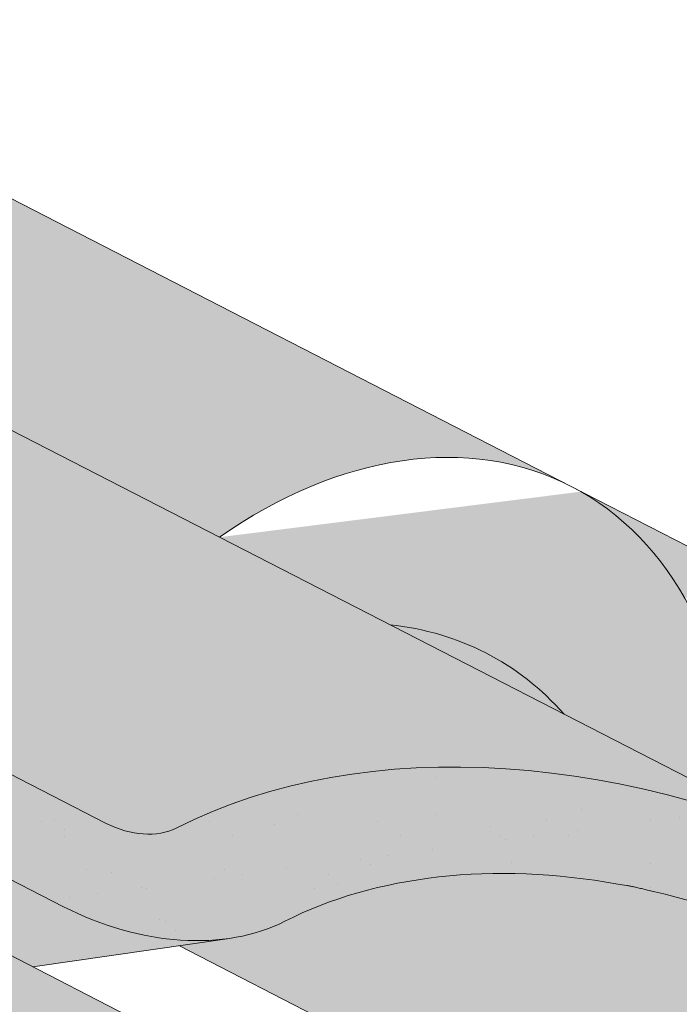
# Model space of a CAD drawing. Units: metres. Extents: x -3 to 277, y 0 to 190.
# Drawn here: x 119 to 126, y 120 to 132 of the extents above; entities that cross this region are included whole.
import ezdxf

# ---------------------------------------------------------------- set-up
doc = ezdxf.new("R2010")
doc.units = ezdxf.units.M
doc.header["$LTSCALE"] = 0.05
doc.layers.get('0').update_dxf_attribs({"linetype": 'CONTINUOUS'})

msp = doc.modelspace()

# ---------------------------------------------------------------- hatches: boundary and pattern name
at = {"linetype": 'Continuous', "lineweight": 9, "true_color": 0xe2d5bb}
h = msp.add_hatch(color=254, dxfattribs=at)
h.paths.add_polyline_path([(81.30610912891937, 140.168247457577), (81.30610912891937, 136.7955607468877), (101.7826507659472, 126.2767027602891), (101.7826507659472, 129.6493894709771)])
h.paths.add_polyline_path([(106.4405590399558, 127.2566086724702), (106.4405590399558, 123.8839219617826), (117.511307181148, 118.1968469875584), (121.3232987267894, 116.2386160311058), (122.6941126000851, 118.907111735574)])
at = {"linetype": 'Continuous', "lineweight": 9, "true_color": 0x96363a}
h = msp.add_hatch(color=17, dxfattribs=at)
h.dxf.hatch_style = 1
edge = h.paths.add_edge_path()
edge.add_spline(control_points=[(129.0657639631081, 120.5042912680899), (128.8876000691179, 120.6222092561831), (128.7052622946535, 120.7340402300315), (128.2500616752832, 120.9923175420096), (127.9730766533884, 121.1317493113558), (127.6903083256085, 121.2570223774523)], knot_values=[-15.66483384577618, -15.66483384577618, -15.66483384577618, -15.66483384577618, -9.278267852786936, -9.278267852786936, -6.1013253179e-06, -6.1013253179e-06, -6.1013253179e-06, -6.1013253179e-06], degree=3, periodic=0)
edge.add_ellipse((126.1068222960847, 116.8099237616117), major_axis=(5.912419372061064, -3.036988173977137), ratio=0.7071067811865472, start_angle=97.58847713634707, end_angle=117.6838891322895)
edge.add_spline(control_points=[(126.0637428234924, 121.7859252847269), (126.0458235809, 121.7898940798349), (126.0263684486849, 121.7947113982589), (125.9925430389131, 121.8031595470775), (125.9712658471813, 121.8085193739203), (125.9417075162734, 121.8154567680832), (125.9322782361069, 121.8175950369917), (125.9161258728811, 121.8210971320508), (125.9094984755867, 121.8224898342882), (125.9020936352496, 121.8239919542234), (125.9013512266094, 121.8241419657312), (125.899860575566, 121.82444198605), (125.899112391192, 121.8245919743578), (125.8968084373259, 121.8250520171548), (125.8952525827204, 121.8253601146236), (125.8864123525733, 121.8270962824208), (125.8791445954032, 121.8284680864218), (125.8593846568452, 121.8320605858433), (125.8472811014272, 121.8341170713739), (125.7973396215839, 121.842199033484), (125.7636691524752, 121.8468024528461), (125.7301572584527, 121.8528187638714)], knot_values=[-3.229731892711856, -3.229731892711856, -3.229731892711856, -3.229731892711856, -2.685582960873966, -2.685582960873966, -2.116326002444113, -2.116326002444113, -1.844330571164863, -1.844330571164863, -1.657776771941324, -1.657776771941324, -1.636991348620692, -1.636991348620692, -1.61605066412869, -1.61605066412869, -1.572519164328063, -1.572519164328063, -1.3688266122044, -1.3688266122044, -1.021448178979862, -1.021448178979862, -1.83276050796e-05, -1.83276050796e-05, -1.83276050796e-05, -1.83276050796e-05], degree=3, periodic=0)
edge.add_ellipse((126.1068222960847, 116.8099237616117), major_axis=(5.912419372061064, -3.036988173977137), ratio=0.7071067811865472, start_angle=121.4594803317261, end_angle=160.1583297862419)
edge.add_ellipse((120.0822774748202, 123.2771379761383), major_axis=(2.390126980194902, -1.227718623522674), ratio=0.7071067811865472, start_angle=270, end_angle=340.1583297862423, ccw=False)
edge.add_line((119.2141493107403, 121.5870629805447), (114.8609059264999, 123.8231609033107))
edge.add_spline(control_points=[(114.8609059264999, 123.8231609033107), (114.6519180147704, 123.9483022714216), (114.4314548080028, 124.1051732681983), (113.9646307665266, 124.5318480843803), (113.7388308848071, 124.8027671065194), (113.4139405055878, 125.3807024086969), (113.3313331549248, 125.6384004921787), (113.279908459832, 125.9505008532519), (113.2764041912807, 126.0041847956773), (113.2646555903417, 126.1435666709522), (113.2512543957286, 126.2405801140742), (113.2132121374712, 126.4433320796181), (113.1875810892814, 126.5487445618328), (113.0806089744664, 126.9119829008795), (112.973226828797, 127.1627460503663), (112.8440575344183, 127.4007584214531)], knot_values=[-25.45398980698394, -25.45398980698394, -25.45398980698394, -25.45398980698394, -22.48794049209012, -22.48794049209012, -18.914544058563, -18.914544058563, -15.62216031345948, -15.62216031345948, -14.36253968489265, -14.36253968489265, -11.412710034128, -11.412710034128, -8.153255518216667, -8.153255518216667, -0.0293250075017345, -0.0293250075017345, -0.0293250075017345, -0.0293250075017345], degree=3, periodic=0)
edge.add_spline(control_points=[(112.8440575344183, 127.4007584214531), (112.5656682936745, 127.9124310245277), (112.2162192863057, 128.3878912428096), (111.4131608347417, 129.2697720086682), (110.9496643498434, 129.6782804309577), (110.4569489747404, 130.0357316292288)], knot_values=[-35.73888908413742, -35.73888908413742, -35.73888908413742, -35.73888908413742, -18.27506432687561, -18.27506432687561, -0.0137565859905873, -0.0137565859905873, -0.0137565859905873, -0.0137565859905873], degree=3, periodic=0)
edge.add_spline(control_points=[(110.3635414846274, 130.1855644239414), (110.3643089291278, 130.1673606602364), (110.3689157813053, 130.1494578456649), (110.3841909057845, 130.1136706829618), (110.3955898197313, 130.0959997979917), (110.4229284943956, 130.0634677189154), (110.4392782512423, 130.0485585233766), (110.4569514274166, 130.0357383374963)], knot_values=[-1.814066931324257, -1.814066931324257, -1.814066931324257, -1.814066931324257, -1.267468810272692, -1.267468810272692, -0.6501835417112075, -0.6501835417112075, -7.2112929623e-06, -7.2112929623e-06, -7.2112929623e-06, -7.2112929623e-06], degree=3, periodic=0)
edge.add_ellipse((110.0960184443251, 130.239167914973), major_axis=(0.251592313704749, -0.1292335393181874), ratio=0.7071067811865474, start_angle=15.85756886561878, end_angle=89.99999999999928)
edge.add_line((110.1874003563325, 130.4170705460888), (109.4598046718836, 130.7908091715236))
edge.add_ellipse((109.368422759875, 130.6129065404086), major_axis=(0.251592313704728, -0.1292335393181767), ratio=0.7071067811865474, start_angle=89.99999999999928, end_angle=164.5690988050574)
edge.add_ellipse((108.8152911589772, 131.1218716001995), major_axis=(0.4402865489832724, -0.2261586938068088), ratio=0.7071067811865474, start_angle=195.4309011949356, end_angle=344.5690988050596, ccw=False)
edge.add_ellipse((108.079395734062, 131.2750313977605), major_axis=(0.2515923137047232, -0.1292335393181742), ratio=0.7071067811865476, start_angle=15.43090119494141, end_angle=89.99999999999928)
edge.add_line((108.1707776460711, 131.4529340288753), (107.6069814012887, 131.7425350230178))
edge.add_ellipse((107.5155994892805, 131.5646323919026), major_axis=(0.2515923137047268, -0.129233539318176), ratio=0.7071067811865472, start_angle=89.99999999999928, end_angle=157.7923457013987)
edge.add_line((107.3434051102192, 131.7655032355305), (107.1363461584239, 131.6751248246794))
edge.add_ellipse((107.0502489688937, 131.7755602464935), major_axis=(0.1257961568523656, -0.0646167696590895), ratio=0.7071067811865475, start_angle=269.99999999999943, end_angle=337.79234570139675, ccw=False)
edge.add_line((107.0045580128887, 131.6866089309363), (106.5989324775252, 131.8949635614931))
edge.add_ellipse((106.6903143895346, 132.0728661926077), major_axis=(0.2515923137047251, -0.1292335393181751), ratio=0.7071067811865476, start_angle=257.0298610895775, end_angle=269.9999999999993, ccw=False)
edge.add_line((106.5596791804209, 131.9180502727682), (106.1761726469353, 132.1743697994444))
edge.add_line((106.1761726469353, 132.1743697994444), (106.4932603613806, 132.7916772890133))
edge.add_ellipse((107.1460168562229, 126.3245365793609), major_axis=(-7.547769411141787, 3.877006179545283), ratio=0.7071067811865475, start_angle=199.8416702137564, end_angle=302.95145732787444, ccw=False)
edge.add_ellipse((115.912019037746, 125.1944012982847), major_axis=(-0.7547769411141707, 0.387700617954524), ratio=0.7071067811865471, start_angle=19.84167021375789, end_angle=90.00000000000158)
edge.add_line((115.6378733017201, 124.6606934049396), (119.7167498267867, 122.5655274516789))
edge.add_ellipse((119.9908955628128, 123.0992353450239), major_axis=(-0.7547769411141642, 0.3877006179545208), ratio=0.7071067811865474, start_angle=90.00000000000158, end_angle=160.1583297862421)
edge.add_ellipse((126.0154403840772, 116.6320211304972), major_axis=(-7.547769411141795, 3.877006179545287), ratio=0.7071067811865475, start_angle=199.8416702136077, end_angle=340.1583297862408, ccw=False)
edge.add_ellipse((134.7814425656002, 115.5018858494211), major_axis=(-0.7547769411141707, 0.387700617954524), ratio=0.7071067811865471, start_angle=19.8416702137558, end_angle=89.99999999999719)
edge.add_line((134.5072968295748, 114.9681779560758), (136.6847515125005, 113.8497011185452))
edge.add_line((136.6847515125005, 113.8497011185452), (136.6847515125005, 112.6130696048844))
edge.add_line((136.6847515125005, 112.6130696048844), (133.3468249911382, 114.327637319564))
edge.add_spline(control_points=[(133.3468249911087, 114.3276373195878), (133.246799859522, 114.4043080304549), (133.1504093182297, 114.4855364850557), (132.7640982601528, 114.844910524281), (132.5302643567153, 115.1483181420486), (132.2156357880165, 115.7566290533584), (132.1466795726579, 116.0184078377363), (132.1111147578746, 116.2936851199376), (132.1116498706471, 116.3051077514603), (132.1014133316827, 116.4099850737692), (132.0956587096993, 116.456427081473), (132.0695592985574, 116.6313614725052), (132.0414685976287, 116.7588662187954), (131.9331593115979, 117.1405519293296), (131.8287763699683, 117.3887931976874), (131.696088766951, 117.6370725877287), (131.6920069013806, 117.644626461266), (131.6855698459305, 117.6564313327927)], knot_values=[-37.61498207521388, -37.61498207521388, -37.61498207521388, -37.61498207521388, -35.12633789905134, -35.12633789905134, -27.14789376616006, -27.14789376616006, -19.741972629851, -19.741972629851, -17.52369684325212, -17.52369684325212, -15.7508430807229, -15.7508430807229, -10.82483663900226, -10.82483663900226, -0.7223210038023379, -0.7223210038023379, -0.1832772510276457, -0.1832772510276457, -0.1832772510276457, -0.1832772510276457], degree=3, periodic=0)
edge.add_spline(control_points=[(131.6859875423831, 117.6566591877844), (131.3421765541844, 118.2695767854712), (130.9071422914328, 118.8161074416722), (130.0939752919376, 119.6982501351968), (129.5925349820673, 120.152252171993), (129.0657639597384, 120.5042912380079)], knot_values=[-36.38442081458756, -36.38442081458756, -36.38442081458756, -36.38442081458756, -19.0930884706572, -19.0930884706572, -0.0967154382140028, -0.0967154382140028, -0.0967154382140028, -0.0967154382140028], degree=3, periodic=0)
at = {"linetype": 'Continuous', "lineweight": 9}
h = msp.add_hatch(dxfattribs=at)
h.set_pattern_fill('AR-SAND', color=256, scale=0.025)
h.set_pattern_definition([(37.5, (7.701420240304003, -106.7289759348966), (-0.0400007823996012, 1.223533093323355), [0, -0.9652000000000001, 0, -1.0795, 0, -1.031875]), (7.499999999999999, (7.701420240304003, -106.7289759348966), (1.123808207845006, 1.792062751420885), [0, -0.5207, 0, -0.86995, 0, -0.333375]), (327.5, (6.920370240304009, -106.7289759348966), (1.977480925603645, 0.0035929616963644), [0, -0.3175, 0, -1.143, 0, -1.49225]), (317.5, (6.920370240304009, -106.7289759348966), (1.908891131180743, 0.5573233081430408), [0, -0.15875, 0, -0.7493, 0, -0.8572500000000001])])
edge = h.paths.add_edge_path()
edge.add_spline(control_points=[(127.6903083256085, 121.2570223774523), (127.9730766533884, 121.1317493113558), (128.2500616752832, 120.9923175420096), (128.7052622946535, 120.7340402300315), (128.8876000691179, 120.6222092561831), (129.0657639631081, 120.5042912680899)], knot_values=[-15.66483384577618, -15.66483384577618, -15.66483384577618, -15.66483384577618, -6.386572094314562, -6.386572094314562, -6.1013253188e-06, -6.1013253188e-06, -6.1013253188e-06, -6.1013253188e-06], degree=3, periodic=0)
edge.add_ellipse((126.1068222960847, 116.8099237616117), major_axis=(5.912419372061064, -3.036988173977137), ratio=0.7071067811865472, start_angle=97.58847713634707, end_angle=117.6838891322895)
edge.add_spline(control_points=[(125.7301572584527, 121.8528187638714), (125.7636691524752, 121.8468024528461), (125.7973396215839, 121.842199033484), (125.8472811014272, 121.8341170713739), (125.8593846568452, 121.8320605858433), (125.8791445954032, 121.8284680864218), (125.8864123525733, 121.8270962824208), (125.8952525827204, 121.8253601146236), (125.8968084373259, 121.8250520171548), (125.899112391192, 121.8245919743578), (125.899860575566, 121.82444198605), (125.9013512266094, 121.8241419657312), (125.9020936352496, 121.8239919542234), (125.9094984755867, 121.8224898342882), (125.9161258728811, 121.8210971320508), (125.9322782361069, 121.8175950369917), (125.9417075162734, 121.8154567680832), (125.9712658471813, 121.8085193739203), (125.9925430389131, 121.8031595470775), (126.0263684486849, 121.7947113982589), (126.0458235809, 121.7898940798349), (126.0637428234924, 121.7859252847269)], knot_values=[-3.229731892711856, -3.229731892711856, -3.229731892711856, -3.229731892711856, -2.208302041337073, -2.208302041337073, -1.860923608112535, -1.860923608112535, -1.657231055988872, -1.657231055988872, -1.613699556188246, -1.613699556188246, -1.592758871696243, -1.592758871696243, -1.571973448375611, -1.571973448375611, -1.385419649152073, -1.385419649152073, -1.113424217872823, -1.113424217872823, -0.5441672594429701, -0.5441672594429701, -1.83276050798e-05, -1.83276050798e-05, -1.83276050798e-05, -1.83276050798e-05], degree=3, periodic=0)
edge.add_ellipse((126.1068222960847, 116.8099237616117), major_axis=(5.912419372061064, -3.036988173977137), ratio=0.7071067811865472, start_angle=121.4594803317261, end_angle=160.1583297862419)
edge.add_ellipse((120.0822774748202, 123.2771379761383), major_axis=(2.390126980194902, -1.227718623522674), ratio=0.7071067811865476, start_angle=270, end_angle=340.1583297862423, ccw=False)
edge.add_line((119.2141493107398, 121.5870629805449), (114.8609059264999, 123.8231609033107))
edge.add_spline(control_points=[(114.8609059264999, 123.8231609033107), (114.6519180147704, 123.9483022714216), (114.4314548080028, 124.1051732681983), (113.9646307665266, 124.5318480843803), (113.7388308848071, 124.8027671065194), (113.4139405055878, 125.3807024086969), (113.3313331549248, 125.6384004921787), (113.279908459832, 125.9505008532519), (113.2764041912807, 126.0041847956773), (113.2646555903417, 126.1435666709522), (113.2512543957286, 126.2405801140742), (113.2132121374712, 126.4433320796181), (113.1875810892814, 126.5487445618328), (113.0806089744664, 126.9119829008795), (112.973226828797, 127.1627460503663), (112.8440575344183, 127.4007584214531)], knot_values=[-25.45398980698394, -25.45398980698394, -25.45398980698394, -25.45398980698394, -22.48794049209012, -22.48794049209012, -18.914544058563, -18.914544058563, -15.62216031345948, -15.62216031345948, -14.36253968489265, -14.36253968489265, -11.412710034128, -11.412710034128, -8.153255518216667, -8.153255518216667, -0.0293250075017345, -0.0293250075017345, -0.0293250075017345, -0.0293250075017345], degree=3, periodic=0)
edge.add_spline(control_points=[(112.8440575344183, 127.4007584214531), (112.5656682936745, 127.9124310245277), (112.2162192863057, 128.3878912428096), (111.4131608347417, 129.2697720086682), (110.9496643498434, 129.6782804309577), (110.4569489747404, 130.0357316292288)], knot_values=[-35.73888908413742, -35.73888908413742, -35.73888908413742, -35.73888908413742, -18.27506432687561, -18.27506432687561, -0.0137565859905873, -0.0137565859905873, -0.0137565859905873, -0.0137565859905873], degree=3, periodic=0)
edge.add_spline(control_points=[(110.3635414846274, 130.1855644239414), (110.3643089291278, 130.1673606602364), (110.3689157813053, 130.1494578456649), (110.3841909057845, 130.1136706829618), (110.3955898197313, 130.0959997979917), (110.4229284943956, 130.0634677189154), (110.4392782512423, 130.0485585233766), (110.4569514274166, 130.0357383374963)], knot_values=[-1.814066931324257, -1.814066931324257, -1.814066931324257, -1.814066931324257, -1.267468810272692, -1.267468810272692, -0.6501835417112075, -0.6501835417112075, -7.2112929623e-06, -7.2112929623e-06, -7.2112929623e-06, -7.2112929623e-06], degree=3, periodic=0)
edge.add_ellipse((110.0960184443251, 130.239167914973), major_axis=(0.251592313704749, -0.1292335393181874), ratio=0.7071067811865474, start_angle=15.85756886561878, end_angle=89.99999999999928)
edge.add_line((110.1874003563325, 130.4170705460888), (109.4358970149559, 130.8030896385858))
edge.add_ellipse((109.368422759875, 130.6129065404086), major_axis=(0.251592313704728, -0.1292335393181767), ratio=0.7071067811865474, start_angle=89.99999999999928, end_angle=155.3149115355019)
edge.add_ellipse((109.368422759875, 130.6129065404086), major_axis=(0.251592313704728, -0.1292335393181767), ratio=0.7071067811865474, start_angle=155.3149115355019, end_angle=164.5690988050574)
edge.add_ellipse((108.8152911589772, 131.1218716001995), major_axis=(0.4402865489832724, -0.2261586938068088), ratio=0.7071067811865472, start_angle=269.9999999999907, end_angle=344.5690988050596, ccw=False)
edge.add_ellipse((108.8152911589772, 131.1218716001995), major_axis=(0.4402865489832724, -0.2261586938068088), ratio=0.7071067811865472, start_angle=195.4309011949356, end_angle=269.9999999999907, ccw=False)
edge.add_ellipse((108.079395734062, 131.2750313977605), major_axis=(0.2515923137047232, -0.1292335393181742), ratio=0.7071067811865476, start_angle=15.43090119494141, end_angle=89.99999999999928)
edge.add_line((108.1707776460711, 131.4529340288753), (107.6069814012887, 131.7425350230178))
edge.add_ellipse((107.5155994892805, 131.5646323919026), major_axis=(0.2515923137047268, -0.129233539318176), ratio=0.7071067811865472, start_angle=89.99999999999928, end_angle=157.7923457013987)
edge.add_line((107.3434051102192, 131.7655032355305), (107.136346158424, 131.6751248246794))
edge.add_ellipse((107.0502489688937, 131.7755602464935), major_axis=(0.1257961568523656, -0.0646167696590895), ratio=0.7071067811865475, start_angle=269.99999999999943, end_angle=337.79234570139675, ccw=False)
edge.add_line((107.0045580128889, 131.6866089309362), (106.5989324775252, 131.8949635614931))
edge.add_ellipse((106.6903143895346, 132.0728661926077), major_axis=(0.2515923137047251, -0.1292335393181751), ratio=0.7071067811865476, start_angle=257.0298610895775, end_angle=269.9999999999993, ccw=False)
edge.add_line((106.559679180421, 131.9180502727682), (106.1761726469353, 132.1743697994444))
edge.add_line((106.1761726469353, 132.1743697994444), (106.4932603613806, 132.7916772890133))
edge.add_ellipse((107.1460168562229, 126.3245365793609), major_axis=(-7.547769411141787, 3.877006179545283), ratio=0.7071067811865475, start_angle=269.99999999999915, end_angle=302.95145732787444, ccw=False)
edge.add_ellipse((107.1460168562229, 126.3245365793609), major_axis=(-7.547769411141787, 3.877006179545283), ratio=0.7071067811865475, start_angle=252.3207788879906, end_angle=269.99999999999915, ccw=False)
edge.add_ellipse((107.1460168562229, 126.3245365793609), major_axis=(-7.547769411141787, 3.877006179545283), ratio=0.7071067811865475, start_angle=238.85113677649952, end_angle=252.3207788879906, ccw=False)
edge.add_ellipse((107.1460168562229, 126.3245365793609), major_axis=(-7.547769411141787, 3.877006179545283), ratio=0.7071067811865475, start_angle=236.67407562086322, end_angle=238.85113677649952, ccw=False)
edge.add_ellipse((107.1460168562229, 126.3245365793609), major_axis=(-7.547769411141787, 3.877006179545283), ratio=0.7071067811865475, start_angle=199.8416702137564, end_angle=236.67407562086322, ccw=False)
edge.add_ellipse((115.912019037746, 125.1944012982847), major_axis=(-0.7547769411141707, 0.387700617954524), ratio=0.7071067811865471, start_angle=19.84167021375789, end_angle=90.00000000000158)
edge.add_line((115.6378733017201, 124.6606934049396), (119.7167498267862, 122.5655274516792))
edge.add_ellipse((119.9908955628128, 123.0992353450239), major_axis=(-0.7547769411141642, 0.3877006179545208), ratio=0.7071067811865474, start_angle=90.00000000000158, end_angle=160.1583297862421)
edge.add_ellipse((126.0154403840772, 116.6320211304972), major_axis=(-7.547769411141795, 3.877006179545287), ratio=0.7071067811865475, start_angle=269.99999999999886, end_angle=340.1583297862408, ccw=False)
edge.add_ellipse((126.0154403840772, 116.6320211304972), major_axis=(-7.547769411141795, 3.877006179545287), ratio=0.7071067811865475, start_angle=252.32077888799608, end_angle=269.99999999999886, ccw=False)
edge.add_ellipse((126.0154403840772, 116.6320211304972), major_axis=(-7.547769411141795, 3.877006179545287), ratio=0.7071067811865475, start_angle=238.8511367763218, end_angle=252.32077888799608, ccw=False)
edge.add_ellipse((126.0154403840772, 116.6320211304972), major_axis=(-7.547769411141795, 3.877006179545287), ratio=0.7071067811865475, start_angle=236.6740756208638, end_angle=238.8511367763218, ccw=False)
edge.add_ellipse((126.0154403840772, 116.6320211304972), major_axis=(-7.547769411141795, 3.877006179545287), ratio=0.7071067811865475, start_angle=234.2221374712052, end_angle=236.6740756208638, ccw=False)
edge.add_ellipse((126.0154403840772, 116.6320211304972), major_axis=(-7.547769411141795, 3.877006179545287), ratio=0.7071067811865475, start_angle=199.8416702136077, end_angle=234.2221374712052, ccw=False)
edge.add_ellipse((134.7814425656002, 115.5018858494211), major_axis=(-0.7547769411141707, 0.387700617954524), ratio=0.7071067811865471, start_angle=19.8416702137558, end_angle=89.99999999999719)
edge.add_line((134.5072968295742, 114.968177956076), (136.6847515125005, 113.8497011185452))
edge.add_line((136.6847515125005, 113.8497011185452), (136.6847515125005, 112.6130696048844))
edge.add_line((136.6847515125005, 112.6130696048844), (133.3468249911381, 114.3276373195641))
edge.add_spline(control_points=[(133.3468249911087, 114.3276373195878), (133.246799859522, 114.4043080304549), (133.1504093182297, 114.4855364850557), (132.7640982601528, 114.844910524281), (132.5302643567153, 115.1483181420486), (132.2156357880165, 115.7566290533584), (132.1466795726579, 116.0184078377363), (132.1111147578746, 116.2936851199376), (132.1116498706471, 116.3051077514603), (132.1014133316827, 116.4099850737692), (132.0956587096993, 116.456427081473), (132.0695592985574, 116.6313614725052), (132.0414685976287, 116.7588662187954), (131.9331593115979, 117.1405519293296), (131.8287763699683, 117.3887931976874), (131.696088766951, 117.6370725877287), (131.6920069013806, 117.644626461266), (131.6855698459305, 117.6564313327927)], knot_values=[-37.61498207521388, -37.61498207521388, -37.61498207521388, -37.61498207521388, -35.12633789905134, -35.12633789905134, -27.14789376616006, -27.14789376616006, -19.741972629851, -19.741972629851, -17.52369684325212, -17.52369684325212, -15.7508430807229, -15.7508430807229, -10.82483663900226, -10.82483663900226, -0.7223210038023379, -0.7223210038023379, -0.1832772510276457, -0.1832772510276457, -0.1832772510276457, -0.1832772510276457], degree=3, periodic=0)
edge.add_spline(control_points=[(131.6859875423831, 117.6566591877844), (131.3421765541844, 118.2695767854712), (130.9071422914328, 118.8161074416722), (130.0939752919376, 119.6982501351968), (129.5925349820673, 120.152252171993), (129.0657639597384, 120.5042912380079)], knot_values=[-36.38442081458756, -36.38442081458756, -36.38442081458756, -36.38442081458756, -19.0930884706572, -19.0930884706572, -0.0967154382140028, -0.0967154382140028, -0.0967154382140028, -0.0967154382140028], degree=3, periodic=0)
at = {"linetype": 'Continuous', "lineweight": 18, "true_color": 0xe36466}
h = msp.add_hatch(color=13, dxfattribs=at)
h.dxf.hatch_style = 1
edge = h.paths.add_edge_path()
edge.add_ellipse((122.4410846652723, 121.1887357651886), major_axis=(2.741457360258679, 5.337078933450722), ratio=0.7071067811865472, start_angle=0, end_angle=43.56332896977739)
edge.add_line((121.0482264889815, 125.9287554886321), (117.6706118579231, 127.6637094973496))
edge.add_ellipse((113.0063729013452, 126.0349934896202), major_axis=(2.741457360258678, 5.337078933450722), ratio=0.7071067811865475, start_angle=-43.5633289697774, end_angle=0)
edge.add_line((115.7478302615912, 131.372072423078), (115.7478302901945, 131.3720724083855))
edge.add_line((115.7478302901945, 131.3720724083855), (125.182542025536, 126.5258146986369))
h = msp.add_hatch(color=13, dxfattribs=at)
h.dxf.hatch_style = 1
edge = h.paths.add_edge_path()
edge.add_ellipse((126.0154403840772, 116.6320211304972), major_axis=(-7.547769411141795, 3.877006179545287), ratio=0.7071067811865475, start_angle=269.9999999999988, end_angle=340.1583297862408)
edge.add_ellipse((119.9908955628128, 123.0992353450239), major_axis=(-0.7547769411141642, 0.3877006179545208), ratio=0.7071067811865474, start_angle=90.00000000000159, end_angle=160.1583297862422, ccw=False)
edge.add_line((119.7167498267867, 122.5655274516789), (115.6378733017201, 124.6606934049396))
edge.add_ellipse((115.912019037746, 125.1944012982847), major_axis=(-0.7547769411141707, 0.387700617954524), ratio=0.7071067811865471, start_angle=19.84167021375788, end_angle=90.00000000000159, ccw=False)
edge.add_ellipse((107.1460168562229, 126.3245365793609), major_axis=(-7.547769411141787, 3.877006179545283), ratio=0.7071067811865475, start_angle=199.8416702137563, end_angle=238.8511367764995)
edge.add_ellipse((111.9556344342073, 123.9894121069507), major_axis=(2.78714831626421, 5.42603024901061), ratio=0.7071067811865474, start_angle=11.058208511514977, end_angle=20.43226056530409, ccw=False)
edge.add_line((113.6199490307907, 129.744383131717), (128.7568977443359, 121.9691000639479))
h = msp.add_hatch(color=13, dxfattribs=at)
h.dxf.hatch_style = 1
edge = h.paths.add_edge_path()
edge.add_ellipse((122.4410846652723, 121.1887357651886), major_axis=(2.741457360258679, 5.337078933450722), ratio=0.7071067811865472, start_angle=-17.95760594039128, end_angle=43.56332896977739)
edge.add_line((125.3015570712175, 126.4646811315615), (134.6172537894649, 121.6795569742044))
edge.add_ellipse((131.8757964291994, 116.3424780407567), major_axis=(2.741457360258678, 5.337078933450722), ratio=0.7071067811865475, start_angle=0, end_angle=17.95760576562046)
edge.add_line((132.7954918933202, 122.0019091305402), (126.5056840523941, 125.2327476126255))
h = msp.add_hatch(color=13, dxfattribs=at)
h.dxf.hatch_style = 1
edge = h.paths.add_edge_path()
edge.add_ellipse((121.3903462553155, 119.143154353148), major_axis=(2.78714831626421, 5.42603024901061), ratio=0.7071067811865474, start_angle=-11.058208511532712, end_angle=11.058208511519922, ccw=False)
edge.add_line((125.0988893732962, 123.8480818248923), (127.1053236218503, 122.8174517729179))
edge.add_ellipse((122.4410846652723, 121.1887357651886), major_axis=(2.741457360258679, 5.337078933450722), ratio=0.7071067811865472, start_angle=-43.56332896977733, end_angle=43.56332896977739)
edge.add_line((121.0482264889815, 125.9287554886321), (123.0546608518969, 124.8981253779145))
at = {"linetype": 'Continuous', "lineweight": 9, "true_color": 0xbc4b50}
h = msp.add_hatch(color=15, dxfattribs=at)
h.dxf.hatch_style = 1
edge = h.paths.add_edge_path()
edge.add_line((114.4982897595263, 123.1173293627207), (113.5385651170106, 125.1605695795574))
edge.add_spline(control_points=[(113.53856511701, 125.1605695795585), (113.5486142816692, 125.1416621077568), (113.5590018473746, 125.1226582320694), (113.7388308848071, 124.8027671065194), (113.9646307665266, 124.5318480843803), (114.4314548080028, 124.1051732681983), (114.6519180147704, 123.9483022714216), (114.8609059264999, 123.8231609033107)], knot_values=[-25.45398980698394, -25.45398980698394, -25.45398980698394, -25.45398980698394, -25.22713015501805, -25.22713015501805, -21.65373372149093, -21.65373372149093, -18.6876844065971, -18.6876844065971, -18.6876844065971, -18.6876844065971], degree=3, periodic=0)
edge.add_line((114.8609059264999, 123.8231609033107), (119.2141493107403, 121.5870629805446))
edge.add_ellipse((120.0822774748202, 123.2771379761383), major_axis=(2.390126980194902, -1.227718623522674), ratio=0.7071067811865472, start_angle=270, end_angle=324.8692888505498)
edge.add_line((121.164196008618, 121.2147623700602), (118.851506828629, 120.8810693073643))
edge.add_line((118.8515068286291, 120.8810693073642), (114.4982897595263, 123.1173293627207))
at = {"linetype": 'Continuous', "lineweight": 18, "true_color": 0xbc4b50}
h = msp.add_hatch(color=15, dxfattribs=at)
h.dxf.hatch_style = 1
edge = h.paths.add_edge_path()
edge.add_ellipse((121.3903462553155, 119.143154353148), major_axis=(2.78714831626421, 5.42603024901061), ratio=0.7071067811865474, start_angle=-11.05820851153272, end_angle=11.05820851151985)
edge.add_line((123.0546608518969, 124.8981253779145), (125.0988893732962, 123.8480818248923))
at = {"linetype": 'Continuous', "lineweight": 9, "true_color": 0xbc4b50}
h = msp.add_hatch(color=15, dxfattribs=at)
h.dxf.hatch_style = 1
edge = h.paths.add_edge_path()
edge.add_line((120.5694732705853, 121.128951075734), (121.1641960086174, 121.2147623700601))
edge.add_ellipse((120.0822774748202, 123.2771379761383), major_axis=(2.390126980194902, -1.227718623522674), ratio=0.7071067811865472, start_angle=324.8692888505504, end_angle=340.1583297862423)
edge.add_ellipse((126.1068222960847, 116.8099237616117), major_axis=(5.912419372061064, -3.036988173977137), ratio=0.7071067811865472, start_angle=129.9128920674947, end_angle=160.158329786242, ccw=False)
edge.add_line((124.9450966409036, 121.9544287072953), (124.3076470874374, 119.2086404976243))
edge.add_line((124.3076470874374, 119.2086404976243), (120.5694732705853, 121.128951075734))
edge = h.paths.add_edge_path()
edge.add_ellipse((126.1068222960847, 116.8099237616117), major_axis=(5.912419372061064, -3.036988173977137), ratio=0.7071067811865472, start_angle=121.45948033172621, end_angle=129.9128920674947, ccw=False)
edge.add_spline(control_points=[(125.7301572584527, 121.8528187638714), (125.7636691524752, 121.8468024528461), (125.7973396215839, 121.842199033484), (125.8472811014272, 121.8341170713739), (125.8593846568452, 121.8320605858433), (125.8791445954032, 121.8284680864218), (125.8864123525733, 121.8270962824208), (125.8952525827204, 121.8253601146236), (125.8968084373259, 121.8250520171548), (125.899112391192, 121.8245919743578), (125.899860575566, 121.82444198605), (125.9013512266094, 121.8241419657312), (125.9020936352496, 121.8239919542234), (125.9094984755867, 121.8224898342882), (125.9161258728811, 121.8210971320508), (125.9322782361069, 121.8175950369917), (125.9417075162734, 121.8154567680832), (125.9712658471813, 121.8085193739203), (125.9925430389131, 121.8031595470775), (126.0263684486849, 121.7947113982589), (126.0458235809, 121.7898940798349), (126.0637428234924, 121.7859252847269)], knot_values=[-3.229731892711856, -3.229731892711856, -3.229731892711856, -3.229731892711856, -2.208302041337073, -2.208302041337073, -1.860923608112535, -1.860923608112535, -1.657231055988872, -1.657231055988872, -1.613699556188246, -1.613699556188246, -1.592758871696243, -1.592758871696243, -1.571973448375611, -1.571973448375611, -1.385419649152073, -1.385419649152073, -1.113424217872823, -1.113424217872823, -0.5441672594429701, -0.5441672594429701, -1.83276050798e-05, -1.83276050798e-05, -1.83276050798e-05, -1.83276050798e-05], degree=3, periodic=0)
edge.add_ellipse((126.1068222960847, 116.8099237616117), major_axis=(5.912419372061064, -3.036988173977137), ratio=0.7071067811865472, start_angle=97.58847713634707, end_angle=117.6838891322895)
edge.add_spline(control_points=[(127.6903083256085, 121.2570223774523), (127.9730766533884, 121.1317493113558), (128.2500616752832, 120.9923175420096), (128.7052622946535, 120.7340402300315), (128.8876000691179, 120.6222092561831), (129.0657639631081, 120.5042912680899)], knot_values=[-15.66483384577618, -15.66483384577618, -15.66483384577618, -15.66483384577618, -6.386572094314562, -6.386572094314562, -6.1013253188e-06, -6.1013253188e-06, -6.1013253188e-06, -6.1013253188e-06], degree=3, periodic=0)
edge.add_spline(control_points=[(129.0657639597384, 120.5042912380079), (129.5925349820673, 120.152252171993), (130.0939752919376, 119.6982501351968), (130.8702049680134, 118.8561779191916), (131.2596675224198, 118.3726285666236), (131.585297257886, 117.8300806698601)], knot_values=[-34.73608694163373, -34.73608694163373, -34.73608694163373, -34.73608694163373, -15.73971390919053, -15.73971390919053, -0.0967154382140052, -0.0967154382140052, -0.0967154382140052, -0.0967154382140052], degree=3, periodic=0)
edge.add_line((131.585297257886, 117.8300806698601), (131.5298569647103, 117.7980722016712))
edge.add_arc((128.9092494357809, 116.5012836300617), 2.923909099157916, 386.3281718047758, 399.4324193414416)
edge.add_arc((129.1447564072882, 114.2061751578969), 4.618802864854113, 424.0262841501126, 462.0948996156718)
edge.add_arc((128.2536323640371, 117.6076463193795), 1.11743574703659, 313.45630507725457, 453.933819068454, ccw=False)
edge.add_line((129.022206001022, 116.7965007015728), (128.9136753396416, 116.8518498086863))
edge.add_arc((128.5842008005809, 117.1683197488475), 0.4568442786276597, 316.15336226134, 422.8103046695639)
edge.add_line((128.7929502922739, 117.5746820805574), (127.3377511068981, 118.3222220628708))
edge.add_arc((126.9878011100466, 117.640991677354), 0.7658588893834138, 422.8103046695607, 500.0039837850787)
edge.add_line((126.4010849364089, 118.1332354889347), (124.3076470874374, 119.2086404976243))
edge.add_line((124.3076470874374, 119.2086404976243), (124.9450966409036, 121.9544287072953))

# ---------------------------------------------------------------- linework, layer by layer
at = {"linetype": 'Continuous', "lineweight": 9}
for p, q in [((81.30610912891937, 140.1682474575769), (122.694112600085, 118.9071117355739)), ((118.8515068286291, 120.8810693073642), (121.1641960088187, 121.2147623700891)), ((126.4010849364089, 118.1332354889347), (120.5694732705853, 121.128951075734))]:
    msp.add_line(p, q, dxfattribs=at)
at = {"linetype": 'Continuous', "lineweight": 9, "extrusion": (0.4569095600431132, 0.8895131555751206, 0)}
for p, q in [((115.7478302901942, 131.3720724083853), (125.1825420541215, 126.5258146839537)), ((113.6199490307907, 129.744383131717), (128.7568977443358, 121.9691000639479)), ((125.1825420541215, 126.5258146839537), (134.6172538180487, 121.679556959522))]:
    msp.add_line(p, q, dxfattribs=at)
at = {"linetype": 'Continuous', "lineweight": 18, "extrusion": (0.4569095600431132, 0.8895131555751206, 0)}
msp.add_line((115.6378733017204, 124.6606934049396), (119.7167498267871, 122.5655274516788), dxfattribs=at)
at = {"linetype": 'Continuous', "lineweight": 18}
msp.add_line((119.2141493107386, 121.5870629805457), (114.8609059265001, 123.8231609033107), dxfattribs=at)
at = {"linetype": 'Continuous', "lineweight": 9, "extrusion": (0, 0, -1)}
for centre, major_axis, ratio, start_param, end_param in [((122.4410846652723, 121.1887357651886), (2.741457360258679, 5.337078933450722), 0.7071067811865472, 5.351709066750486, 7.214661547608685), ((121.3903462553155, 119.143154353148), (2.787148316264211, 5.426030249010611), 0.7071067811865474, 6.013530450145027, 6.552840164214451)]:
    msp.add_ellipse(centre, major_axis=major_axis, ratio=ratio, start_param=start_param, end_param=end_param, dxfattribs=at)
at = {"linetype": 'Continuous', "lineweight": 18, "extrusion": (0, 0, -1)}
for centre, major_axis, ratio, start_param, end_param in [((126.0154403840772, 116.6320211304972), (-7.547769411141795, 3.877006179545287), 0.7071067811865475, 0.4718618372796683, 2.669730816313478), ((119.9908955628128, 123.0992353450239), (-0.7547769411141642, 0.3877006179545208), 0.7071067811865474, 3.613454490869432, 4.71238898038467), ((126.1068222960847, 116.8099237616117), (5.912419372061064, -3.036988173977137), 0.7071067811865472, 3.613454490869436, 4.304075099878603), ((126.1068222960847, 116.8099237616117), (5.912419372061064, -3.036988173977137), 0.7071067811865472, 4.357142277785353, 4.618462716090037), ((120.0822774748202, 123.2771379761383), (2.390126980194902, -1.227718623522674), 0.7071067811865475, 0.4718618372796359, 1.570796326794896)]:
    msp.add_ellipse(centre, major_axis=major_axis, ratio=ratio, start_param=start_param, end_param=end_param, dxfattribs=at)
at = {"linetype": 'Continuous', "lineweight": 18}
msp.add_open_spline([(126.0637428234924, 121.7859252847269), (126.0458235809, 121.7898940798349), (126.0263684486849, 121.7947113982589), (125.9925430389131, 121.8031595470775), (125.9712658471813, 121.8085193739203), (125.9417075162734, 121.8154567680832), (125.9322782361069, 121.8175950369917), (125.9161258728811, 121.8210971320508), (125.9094984755867, 121.8224898342882), (125.9020936352496, 121.8239919542234), (125.9013512266094, 121.8241419657312), (125.899860575566, 121.82444198605), (125.899112391192, 121.8245919743578), (125.8968084373259, 121.8250520171548), (125.8952525827204, 121.8253601146236), (125.8864123525733, 121.8270962824208), (125.8791445954032, 121.8284680864218), (125.8593846568452, 121.8320605858433), (125.8472811014272, 121.8341170713739), (125.7973396215839, 121.842199033484), (125.7636691524752, 121.8468024528461), (125.7301572584527, 121.8528187638714)], degree=3, knots=[-3.229731892711856, -3.229731892711856, -3.229731892711856, -3.229731892711856, -2.685582960873966, -2.685582960873966, -2.116326002444113, -2.116326002444113, -1.844330571164863, -1.844330571164863, -1.657776771941324, -1.657776771941324, -1.636991348620692, -1.636991348620692, -1.61605066412869, -1.61605066412869, -1.572519164328063, -1.572519164328063, -1.3688266122044, -1.3688266122044, -1.021448178979862, -1.021448178979862, -1.83276050796e-05, -1.83276050796e-05, -1.83276050796e-05, -1.83276050796e-05], dxfattribs=at)

doc.saveas('drawing.dxf')
